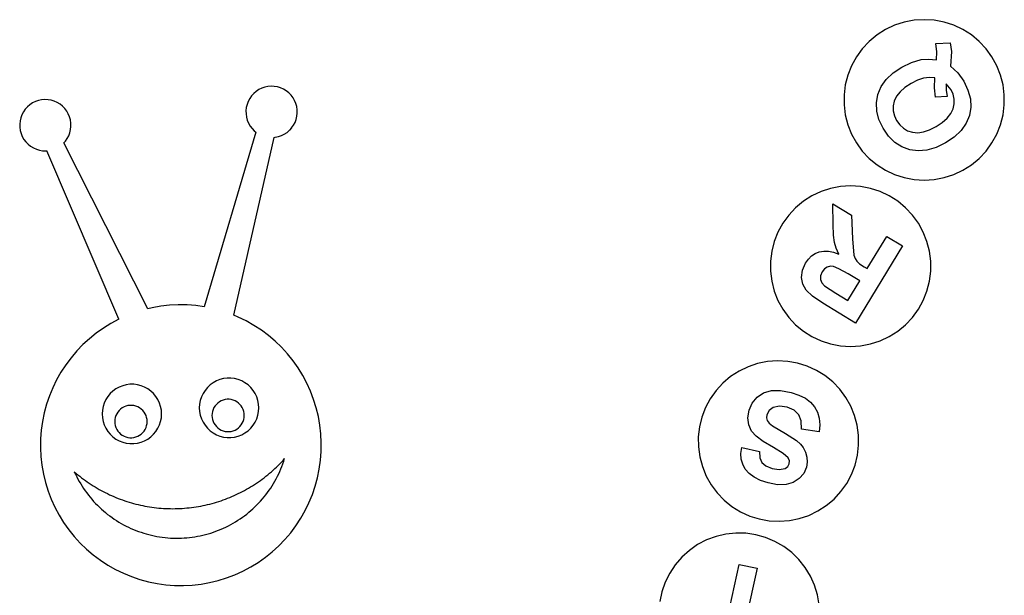
# Model space of a CAD drawing. Extents: x -2262 to 2262, y -1138 to 1138.
# Drawn here: x -2262 to -440, y 56 to 1122 of the extents above; entities that cross this region are included whole.
import ezdxf

# ---------------------------------------------------------------- set-up
doc = ezdxf.new("R2010")
doc.units = 0
doc.layers.get('0').update_dxf_attribs({"linetype": 'CONTINUOUS'})

msp = doc.modelspace()

# ---------------------------------------------------------------- linework, layer by layer
for p, q in [((-625.1, 1117.4), (-642.9, 1111.6)), ((-606.8, 1120.9), (-625.1, 1117.4)), ((-588.2, 1122), (-606.8, 1120.9)), ((-569.6, 1120.9), (-588.2, 1122)), ((-551.2, 1117.4), (-569.6, 1120.9)), ((-533.5, 1111.6), (-551.2, 1117.4)), ((-675.5, 1093.7), (-689.9, 1081.8)), ((-659.8, 1103.7), (-675.5, 1093.7)), ((-642.9, 1111.6), (-659.8, 1103.7)), ((-516.6, 1103.7), (-533.5, 1111.6)), ((-500.8, 1093.7), (-516.6, 1103.7)), ((-486.4, 1081.8), (-500.8, 1093.7)), ((-689.9, 1081.8), (-702.7, 1068.2)), ((-566.7, 1078), (-539.8, 1079.1)), ((-565, 1062.7), (-566.7, 1078)), ((-539.8, 1079.1), (-537.8, 1063)), ((-473.7, 1068.2), (-486.4, 1081.8)), ((-702.7, 1068.2), (-713.7, 1053.1)), ((-565.4, 1047.5), (-565, 1062.7)), ((-537.8, 1063), (-539.4, 1036.2)), ((-462.7, 1053.1), (-473.7, 1068.2)), ((-713.7, 1053.1), (-722.7, 1036.7)), ((-629.8, 1034.2), (-611.4, 1043)), ((-611.4, 1043), (-593.8, 1048)), ((-593.8, 1048), (-580.1, 1049)), ((-580.1, 1049), (-565.4, 1047.5)), ((-453.7, 1036.7), (-462.7, 1053.1)), ((-722.7, 1036.7), (-729.5, 1019.3)), ((-658.5, 1011.3), (-645.8, 1023.3)), ((-645.8, 1023.3), (-629.8, 1034.2)), ((-539.4, 1036.2), (-526.1, 1023.9)), ((-526.1, 1023.9), (-515, 1008.3)), ((-446.8, 1019.3), (-453.7, 1036.7)), ((-729.5, 1019.3), (-734.2, 1001.3)), ((-667.9, 998), (-658.5, 1011.3)), ((-612.4, 1004.1), (-623.7, 996.6)), ((-600.5, 1010), (-612.4, 1004.1)), ((-589.2, 1013.7), (-600.5, 1010)), ((-578.5, 1015.2), (-589.2, 1013.7)), ((-568.3, 1014.5), (-578.5, 1015.2)), ((-569.2, 996), (-568.3, 1014.5)), ((-547.2, 1003.1), (-547.2, 991.2)), ((-538.2, 992.4), (-547.2, 1003.1)), ((-515, 1008.3), (-507.1, 991.8)), ((-442.2, 1001.3), (-446.8, 1019.3)), ((-1829.3, 985.3), (-1833.3, 980.9)), ((-1824.8, 989.2), (-1829.3, 985.3)), ((-1819.8, 992.5), (-1824.8, 989.2)), ((-1814.5, 995.1), (-1819.8, 992.5)), ((-1808.8, 997), (-1814.5, 995.1)), ((-1803, 998.3), (-1808.8, 997)), ((-1797, 998.8), (-1803, 998.3)), ((-1791.1, 998.5), (-1797, 998.8)), ((-1785.2, 997.5), (-1791.1, 998.5)), ((-1779.5, 995.7), (-1785.2, 997.5)), ((-1774.1, 993.3), (-1779.5, 995.7)), ((-1769, 990.2), (-1774.1, 993.3)), ((-1764.3, 986.5), (-1769, 990.2)), ((-1760.1, 982.2), (-1764.3, 986.5)), ((-734.2, 1001.3), (-736.5, 982.7)), ((-674, 983.5), (-667.9, 998)), ((-632.7, 988.6), (-639.3, 980.2)), ((-623.7, 996.6), (-632.7, 988.6)), ((-567.3, 978.4), (-569.2, 996)), ((-547.2, 991.2), (-545.8, 979.8)), ((-534.3, 983.8), (-538.2, 992.4)), ((-507.1, 991.8), (-502.7, 975.7)), ((-439.9, 982.7), (-442.2, 1001.3)), ((-2238.6, 967.8), (-2243.6, 964.5)), ((-2233.2, 970.4), (-2238.6, 967.8)), ((-2227.6, 972.4), (-2233.2, 970.4)), ((-2221.8, 973.6), (-2227.6, 972.4)), ((-2215.8, 974.1), (-2221.8, 973.6)), ((-2209.9, 973.8), (-2215.8, 974.1)), ((-2204, 972.8), (-2209.9, 973.8)), ((-2198.3, 971), (-2204, 972.8)), ((-2192.8, 968.6), (-2198.3, 971)), ((-2187.7, 965.5), (-2192.8, 968.6)), ((-1839.5, 970.7), (-1841.6, 965.1)), ((-1836.7, 976), (-1839.5, 970.7)), ((-1833.3, 980.9), (-1836.7, 976)), ((-1756.5, 977.4), (-1760.1, 982.2)), ((-1753.6, 972.3), (-1756.5, 977.4)), ((-1751.3, 966.8), (-1753.6, 972.3)), ((-1749.7, 961), (-1751.3, 966.8)), ((-736.5, 982.7), (-736.5, 964.1)), ((-676.7, 968.2), (-674, 983.5)), ((-676, 952.8), (-676.7, 968.2)), ((-643.5, 971.4), (-645.4, 962.3)), ((-639.3, 980.2), (-643.5, 971.4)), ((-545.8, 979.8), (-567.3, 978.4)), ((-534.6, 957), (-532.5, 966.1)), ((-532.4, 975), (-534.3, 983.8)), ((-532.5, 966.1), (-532.4, 975)), ((-502.7, 975.7), (-501.8, 960)), ((-439.9, 964.1), (-439.9, 982.7)), ((-2255.5, 951.3), (-2258.3, 946)), ((-2252.1, 956.2), (-2255.5, 951.3)), ((-2248.1, 960.6), (-2252.1, 956.2)), ((-2243.6, 964.5), (-2248.1, 960.6)), ((-2183.1, 961.8), (-2187.7, 965.5)), ((-2178.9, 957.5), (-2183.1, 961.8)), ((-2175.3, 952.7), (-2178.9, 957.5)), ((-2172.4, 947.6), (-2175.3, 952.7)), ((-1843, 959.3), (-1843.6, 953.4)), ((-1843.6, 953.4), (-1843.5, 947.4)), ((-1841.6, 965.1), (-1843, 959.3)), ((-1748.8, 955.1), (-1749.7, 961)), ((-1749.4, 943.2), (-1748.7, 949.1)), ((-1748.7, 949.1), (-1748.8, 955.1)), ((-736.5, 964.1), (-734.2, 945.6)), ((-671.8, 937), (-676, 952.8)), ((-645.4, 962.3), (-645.4, 953.2)), ((-645.4, 953.2), (-643.3, 944.2)), ((-545.6, 939.6), (-538.9, 948)), ((-538.9, 948), (-534.6, 957)), ((-501.8, 960), (-504.5, 944.6)), ((-442.2, 945.6), (-439.9, 964.1)), ((-2261.8, 934.6), (-2262.4, 928.7)), ((-2260.4, 940.4), (-2261.8, 934.6)), ((-2258.3, 946), (-2260.4, 940.4)), ((-2170.1, 942.1), (-2172.4, 947.6)), ((-2168.5, 936.3), (-2170.1, 942.1)), ((-2167.6, 930.4), (-2168.5, 936.3)), ((-2167.5, 924.5), (-2167.6, 930.4)), ((-1843.5, 947.4), (-1842.7, 941.5)), ((-1842.7, 941.5), (-1841.1, 935.8)), ((-1841.1, 935.8), (-1838.8, 930.3)), ((-1838.8, 930.3), (-1835.8, 925.1)), ((-1755.6, 926.5), (-1752.8, 931.8)), ((-1752.8, 931.8), (-1750.8, 937.4)), ((-1750.8, 937.4), (-1749.4, 943.2)), ((-734.2, 945.6), (-729.5, 927.5)), ((-664.2, 921.1), (-671.8, 937)), ((-643.3, 944.2), (-639.1, 935.3)), ((-639.1, 935.3), (-633.4, 927.2)), ((-566.1, 924), (-554.6, 931.5)), ((-554.6, 931.5), (-545.6, 939.6)), ((-510.5, 930.1), (-519.9, 916.8)), ((-504.5, 944.6), (-510.5, 930.1)), ((-446.8, 927.5), (-442.2, 945.6)), ((-2262.4, 928.7), (-2262.3, 922.7)), ((-2262.3, 922.7), (-2261.4, 916.8)), ((-2261.4, 916.8), (-2259.9, 911.1)), ((-2171.6, 907.1), (-2169.5, 912.7)), ((-2169.5, 912.7), (-2168.1, 918.5)), ((-2168.1, 918.5), (-2167.5, 924.5)), ((-1825.3, 913.8), (-1921.2, 590.3)), ((-1835.8, 925.1), (-1832.2, 920.3)), ((-1832.2, 920.3), (-1828.1, 916.1)), ((-1828.1, 916.1), (-1825.3, 913.8)), ((-1772.6, 910.1), (-1767.6, 913.3)), ((-1767.6, 913.3), (-1763.1, 917.2)), ((-1759, 921.6), (-1763.1, 917.2)), ((-1759, 921.6), (-1755.6, 926.5)), ((-729.5, 927.5), (-722.7, 910.1)), ((-654.1, 906.4), (-664.2, 921.1)), ((-633.4, 927.2), (-626.7, 920.9)), ((-626.7, 920.9), (-618.9, 916.3)), ((-618.9, 916.3), (-610, 913.5)), ((-610, 913.5), (-600.2, 912.7)), ((-600.2, 912.7), (-589.6, 914.1)), ((-589.6, 914.1), (-578.2, 917.9)), ((-578.2, 917.9), (-566.1, 924)), ((-519.9, 916.8), (-532.6, 904.7)), ((-453.7, 910.1), (-446.8, 927.5)), ((-2259.9, 911.1), (-2257.6, 905.6)), ((-2257.6, 905.6), (-2254.6, 900.4)), ((-2254.6, 900.4), (-2251, 895.6)), ((-2251, 895.6), (-2246.8, 891.4)), ((-2180.5, 894), (-2177.8, 897)), ((-2025.4, 586.5), (-2180.5, 894)), ((-2177.8, 897), (-2174.4, 901.9)), ((-2174.4, 901.9), (-2171.6, 907.1)), ((-1866.3, 574.7), (-1791.6, 904.1)), ((-1791.6, 904.1), (-1789.4, 904.2)), ((-1789.4, 904.2), (-1783.5, 905.5)), ((-1783.5, 905.5), (-1777.9, 907.4)), ((-1777.9, 907.4), (-1772.6, 910.1)), ((-722.7, 910.1), (-713.7, 893.8)), ((-713.7, 893.8), (-702.7, 878.7)), ((-642.5, 894.8), (-654.1, 906.4)), ((-629.4, 886.3), (-642.5, 894.8)), ((-548.7, 893.9), (-566.2, 885.4)), ((-532.6, 904.7), (-548.7, 893.9)), ((-473.7, 878.7), (-462.7, 893.8)), ((-462.7, 893.8), (-453.7, 910.1)), ((-2246.8, 891.4), (-2242.2, 887.6)), ((-2242.2, 887.6), (-2237.1, 884.5)), ((-2237.1, 884.5), (-2231.6, 882.1)), ((-2231.6, 882.1), (-2225.9, 880.4)), ((-2225.9, 880.4), (-2220.1, 879.4)), ((-2220.1, 879.4), (-2214.1, 879.1)), ((-2214.1, 879.1), (-2212.3, 879.2)), ((-2079, 567.1), (-2212.3, 879.2)), ((-702.7, 878.7), (-689.9, 865.1)), ((-614.8, 881), (-629.4, 886.3)), ((-599.2, 878.9), (-614.8, 881)), ((-583, 880.4), (-599.2, 878.9)), ((-566.2, 885.4), (-583, 880.4)), ((-486.4, 865.1), (-473.7, 878.7)), ((-689.9, 865.1), (-675.5, 853.2)), ((-500.8, 853.2), (-486.4, 865.1)), ((-675.5, 853.2), (-659.8, 843.2)), ((-659.8, 843.2), (-642.9, 835.2)), ((-533.5, 835.2), (-516.6, 843.2)), ((-516.6, 843.2), (-500.8, 853.2)), ((-642.9, 835.2), (-625.1, 829.5)), ((-625.1, 829.5), (-606.8, 826)), ((-606.8, 826), (-588.2, 824.8)), ((-588.2, 824.8), (-569.6, 826)), ((-569.6, 826), (-551.2, 829.5)), ((-551.2, 829.5), (-533.5, 835.2)), ((-779.1, 803.6), (-796, 795.7)), ((-761.4, 809.4), (-779.1, 803.6)), ((-743.1, 812.9), (-761.4, 809.4)), ((-724.4, 814.1), (-743.1, 812.9)), ((-705.8, 812.9), (-724.4, 814.1)), ((-687.5, 809.4), (-705.8, 812.9)), ((-669.7, 803.6), (-687.5, 809.4)), ((-652.8, 795.7), (-669.7, 803.6)), ((-811.8, 785.7), (-826.2, 773.8)), ((-796, 795.7), (-811.8, 785.7)), ((-637.1, 785.7), (-652.8, 795.7)), ((-622.7, 773.8), (-637.1, 785.7)), ((-826.2, 773.8), (-838.9, 760.2)), ((-757.1, 781), (-722.6, 760.1)), ((-756.6, 742.5), (-757.1, 781)), ((-609.9, 760.2), (-622.7, 773.8)), ((-838.9, 760.2), (-849.9, 745.1)), ((-722.6, 760.1), (-720.6, 716.4)), ((-598.9, 745.1), (-609.9, 760.2)), ((-849.9, 745.1), (-858.9, 728.7)), ((-755.9, 722.8), (-756.6, 742.5)), ((-589.9, 728.7), (-598.9, 745.1)), ((-865.8, 711.4), (-870.4, 693.3)), ((-858.9, 728.7), (-865.8, 711.4)), ((-754.2, 709.4), (-755.9, 722.8)), ((-720.6, 716.4), (-718.1, 686.1)), ((-693.6, 661), (-657.5, 720.6)), ((-657.5, 720.6), (-628.6, 703.2)), ((-583.1, 711.4), (-589.9, 728.7)), ((-578.4, 693.3), (-583.1, 711.4)), ((-870.4, 693.3), (-872.8, 674.8)), ((-782.3, 691.9), (-774.1, 693.5)), ((-774.1, 693.5), (-765.3, 693.3)), ((-765.3, 693.3), (-755.9, 691.5)), ((-751.1, 698.9), (-754.2, 709.4)), ((-746, 688), (-751.1, 698.9)), ((-628.6, 703.2), (-715.2, 560.2)), ((-576.1, 674.8), (-578.4, 693.3)), ((-872.8, 674.8), (-872.8, 656.1)), ((-807.8, 671.1), (-802.6, 678.4)), ((-802.6, 678.4), (-796.6, 684.4)), ((-796.6, 684.4), (-789.8, 688.9)), ((-789.8, 688.9), (-782.3, 691.9)), ((-755.9, 691.5), (-746, 688)), ((-718.1, 686.1), (-716.1, 679.9)), ((-716.1, 679.9), (-713, 674.9)), ((-713, 674.9), (-707.8, 670.1)), ((-576.1, 656.1), (-576.1, 674.8)), ((-815.2, 644.8), (-813.5, 658.2)), ((-813.5, 658.2), (-807.8, 671.1)), ((-772.7, 660.4), (-777, 654.9)), ((-767.5, 663.9), (-772.7, 660.4)), ((-761.8, 665.4), (-767.5, 663.9)), ((-755.8, 665), (-761.8, 665.4)), ((-745.9, 660.9), (-755.8, 665)), ((-728.8, 651.1), (-745.9, 660.9)), ((-707.8, 670.1), (-699.5, 664.5)), ((-699.5, 664.5), (-693.6, 661)), ((-872.8, 656.1), (-870.4, 637.6)), ((-813, 632), (-815.2, 644.8)), ((-780, 647.8), (-780.2, 640.9)), ((-780.2, 640.9), (-777.7, 634.5)), ((-777, 654.9), (-780, 647.8)), ((-729.4, 601.9), (-707.4, 638.1)), ((-707.4, 638.1), (-728.8, 651.1)), ((-578.4, 637.6), (-576.1, 656.1)), ((-870.4, 637.6), (-865.8, 619.5)), ((-806.9, 621), (-813, 632)), ((-795.1, 609.9), (-806.9, 621)), ((-777.7, 634.5), (-772.7, 628.8)), ((-772.7, 628.8), (-751.9, 615.5)), ((-583.1, 619.5), (-578.4, 637.6)), ((-865.8, 619.5), (-858.9, 602.2)), ((-858.9, 602.2), (-849.9, 585.8)), ((-775.9, 597), (-795.1, 609.9)), ((-751.9, 615.5), (-729.4, 601.9)), ((-598.9, 585.8), (-589.9, 602.2)), ((-589.9, 602.2), (-583.1, 619.5)), ((-2017.4, 588.4), (-2025.4, 586.5)), ((-2001.3, 591.2), (-2017.4, 588.4)), ((-1985.1, 593.1), (-2001.3, 591.2)), ((-1968.8, 593.9), (-1985.1, 593.1)), ((-1952.5, 593.7), (-1968.8, 593.9)), ((-1936.2, 592.4), (-1952.5, 593.7)), ((-1921.2, 590.3), (-1936.2, 592.4)), ((-849.9, 585.8), (-838.9, 570.7)), ((-715.2, 560.2), (-775.9, 597)), ((-609.9, 570.7), (-598.9, 585.8)), ((-2079, 567.1), (-2093.4, 559.5)), ((-1857.7, 571.1), (-1866.3, 574.7)), ((-1843, 564), (-1857.7, 571.1)), ((-838.9, 570.7), (-826.2, 557.1)), ((-622.7, 557.1), (-609.9, 570.7)), ((-2107.4, 550.9), (-2120.7, 541.5)), ((-2093.4, 559.5), (-2107.4, 550.9)), ((-1828.8, 555.9), (-1843, 564)), ((-1815.1, 547), (-1828.8, 555.9)), ((-1802, 537.2), (-1815.1, 547)), ((-826.2, 557.1), (-811.8, 545.2)), ((-637.1, 545.2), (-622.7, 557.1)), ((-2133.4, 531.2), (-2145.5, 520.2)), ((-2120.7, 541.5), (-2133.4, 531.2)), ((-1789.6, 526.6), (-1802, 537.2)), ((-811.8, 545.2), (-796, 535.2)), ((-796, 535.2), (-779.1, 527.3)), ((-669.7, 527.3), (-652.8, 535.2)), ((-652.8, 535.2), (-637.1, 545.2)), ((-2145.5, 520.2), (-2156.8, 508.5)), ((-1777.8, 515.3), (-1789.6, 526.6)), ((-1766.8, 503.3), (-1777.8, 515.3)), ((-779.1, 527.3), (-761.4, 521.5)), ((-761.4, 521.5), (-743.1, 518)), ((-743.1, 518), (-724.4, 516.8)), ((-724.4, 516.8), (-705.8, 518)), ((-705.8, 518), (-687.5, 521.5)), ((-687.5, 521.5), (-669.7, 527.3)), ((-2167.4, 496), (-2177.2, 482.9)), ((-2156.8, 508.5), (-2167.4, 496)), ((-1756.5, 490.5), (-1766.8, 503.3)), ((-2177.2, 482.9), (-2186.1, 469.3)), ((-1747.1, 477.2), (-1756.5, 490.5)), ((-1738.6, 463.3), (-1747.1, 477.2)), ((-914.1, 479.2), (-930.9, 471.1)), ((-896.4, 485.2), (-914.1, 479.2)), ((-878.1, 488.9), (-896.4, 485.2)), ((-859.5, 490.2), (-878.1, 488.9)), ((-840.8, 489.2), (-859.5, 490.2)), ((-822.5, 485.9), (-840.8, 489.2)), ((-804.7, 480.4), (-822.5, 485.9)), ((-787.7, 472.6), (-804.7, 480.4)), ((-2186.1, 469.3), (-2194.2, 455)), ((-1885.2, 457.2), (-1891.9, 455.5)), ((-1878.3, 458), (-1885.2, 457.2)), ((-1871.4, 458), (-1878.3, 458)), ((-1864.6, 457.2), (-1871.4, 458)), ((-1857.9, 455.5), (-1864.6, 457.2)), ((-1730.9, 448.9), (-1738.6, 463.3)), ((-946.5, 460.9), (-960.8, 448.9)), ((-930.9, 471.1), (-946.5, 460.9)), ((-771.8, 462.8), (-787.7, 472.6)), ((-757.3, 451), (-771.8, 462.8)), ((-2201.3, 440.4), (-2207.5, 425.3)), ((-2194.2, 455), (-2201.3, 440.4)), ((-2084.3, 438.3), (-2089.9, 434.2)), ((-2078.2, 441.6), (-2084.3, 438.3)), ((-2071.8, 444.1), (-2078.2, 441.6)), ((-2065.1, 445.8), (-2071.8, 444.1)), ((-2058.3, 446.7), (-2065.1, 445.8)), ((-2051.3, 446.7), (-2058.3, 446.7)), ((-2044.5, 445.8), (-2051.3, 446.7)), ((-2037.8, 444.1), (-2044.5, 445.8)), ((-2031.4, 441.6), (-2037.8, 444.1)), ((-2025.3, 438.3), (-2031.4, 441.6)), ((-2019.7, 434.2), (-2025.3, 438.3)), ((-1914.9, 440.8), (-1919.4, 435.5)), ((-1909.9, 445.5), (-1914.9, 440.8)), ((-1904.3, 449.6), (-1909.9, 445.5)), ((-1898.3, 452.9), (-1904.3, 449.6)), ((-1891.9, 455.5), (-1898.3, 452.9)), ((-1851.4, 452.9), (-1857.9, 455.5)), ((-1845.4, 449.6), (-1851.4, 452.9)), ((-1839.8, 445.5), (-1845.4, 449.6)), ((-1834.8, 440.8), (-1839.8, 445.5)), ((-1830.4, 435.5), (-1834.8, 440.8)), ((-1724.1, 434), (-1730.9, 448.9)), ((-960.8, 448.9), (-973.4, 435.1)), ((-744.4, 437.5), (-757.3, 451)), ((-733.3, 422.5), (-744.4, 437.5)), ((-2207.5, 425.3), (-2212.8, 409.8)), ((-2099.3, 424.2), (-2103, 418.3)), ((-2094.9, 429.5), (-2099.3, 424.2)), ((-2089.9, 434.2), (-2094.9, 429.5)), ((-2014.7, 429.5), (-2019.7, 434.2)), ((-2010.3, 424.2), (-2014.7, 429.5)), ((-2006.6, 418.3), (-2010.3, 424.2)), ((-1926, 423.4), (-1928.1, 416.8)), ((-1923.1, 429.6), (-1926, 423.4)), ((-1919.4, 435.5), (-1923.1, 429.6)), ((-1826.7, 429.6), (-1830.4, 435.5)), ((-1823.7, 423.4), (-1826.7, 429.6)), ((-1821.6, 416.8), (-1823.7, 423.4)), ((-1718.3, 418.7), (-1724.1, 434)), ((-984.2, 419.9), (-993.1, 403.5)), ((-973.4, 435.1), (-984.2, 419.9)), ((-906.7, 412), (-897.6, 423)), ((-897.6, 423), (-885.4, 431)), ((-885.4, 431), (-870.9, 435.1)), ((-870.9, 435.1), (-853.9, 435.3)), ((-853.9, 435.3), (-834.2, 431.6)), ((-834.2, 431.6), (-820, 426.9)), ((-820, 426.9), (-808.1, 420.8)), ((-808.1, 420.8), (-798.4, 413.5)), ((-724.1, 406.3), (-733.3, 422.5)), ((-2212.8, 409.8), (-2217.1, 394)), ((-2108.1, 405.5), (-2109.4, 398.7)), ((-2105.9, 412.1), (-2108.1, 405.5)), ((-2103, 418.3), (-2105.9, 412.1)), ((-2072.6, 403), (-2075.6, 400.8)), ((-2069.3, 404.8), (-2072.6, 403)), ((-2065.8, 406.2), (-2069.3, 404.8)), ((-2062.1, 407.2), (-2065.8, 406.2)), ((-2058.4, 407.6), (-2062.1, 407.2)), ((-2054.6, 407.6), (-2058.4, 407.6)), ((-2050.9, 407.2), (-2054.6, 407.6)), ((-2047.2, 406.2), (-2050.9, 407.2)), ((-2043.7, 404.8), (-2047.2, 406.2)), ((-2040.4, 403), (-2043.7, 404.8)), ((-2037.4, 400.8), (-2040.4, 403)), ((-2003.7, 412.1), (-2006.6, 418.3)), ((-2001.5, 405.5), (-2003.7, 412.1)), ((-2000.2, 398.7), (-2001.5, 405.5)), ((-1929.4, 410), (-1929.9, 403.1)), ((-1929.9, 403.1), (-1929.4, 396.3)), ((-1928.1, 416.8), (-1929.4, 410)), ((-1902.8, 403.5), (-1904.4, 400.1)), ((-1900.8, 406.6), (-1902.8, 403.5)), ((-1898.4, 409.5), (-1900.8, 406.6)), ((-1895.7, 412.1), (-1898.4, 409.5)), ((-1892.6, 414.3), (-1895.7, 412.1)), ((-1889.3, 416.2), (-1892.6, 414.3)), ((-1885.8, 417.5), (-1889.3, 416.2)), ((-1882.2, 418.5), (-1885.8, 417.5)), ((-1878.4, 419), (-1882.2, 418.5)), ((-1874.7, 419), (-1878.4, 419)), ((-1870.9, 418.5), (-1874.7, 419)), ((-1867.3, 417.5), (-1870.9, 418.5)), ((-1863.8, 416.2), (-1867.3, 417.5)), ((-1860.5, 414.3), (-1863.8, 416.2)), ((-1857.4, 412.1), (-1860.5, 414.3)), ((-1854.7, 409.5), (-1857.4, 412.1)), ((-1852.3, 406.6), (-1854.7, 409.5)), ((-1850.3, 403.5), (-1852.3, 406.6)), ((-1848.7, 400.1), (-1850.3, 403.5)), ((-1820.3, 410), (-1821.6, 416.8)), ((-1819.9, 403.1), (-1820.3, 410)), ((-1820.3, 396.3), (-1819.9, 403.1)), ((-1713.5, 403.1), (-1718.3, 418.7)), ((-1709.6, 387.3), (-1713.5, 403.1)), ((-993.1, 403.5), (-999.7, 386)), ((-912.2, 399.1), (-906.7, 412)), ((-867.4, 403.9), (-875.4, 398.3)), ((-856.2, 406.2), (-867.4, 403.9)), ((-841.9, 404.2), (-856.2, 406.2)), ((-829.1, 398.7), (-841.9, 404.2)), ((-798.4, 413.5), (-791, 404.9)), ((-791, 404.9), (-785.7, 395)), ((-717.1, 389), (-724.1, 406.3)), ((-2217.1, 394), (-2220.3, 378)), ((-2109.4, 398.7), (-2109.8, 391.8)), ((-2109.8, 391.8), (-2109.4, 384.9)), ((-2109.4, 384.9), (-2108.1, 378.1)), ((-2085.6, 385.1), (-2086.3, 381.4)), ((-2084.4, 388.7), (-2085.6, 385.1)), ((-2082.8, 392.1), (-2084.4, 388.7)), ((-2080.8, 395.3), (-2082.8, 392.1)), ((-2078.4, 398.2), (-2080.8, 395.3)), ((-2075.6, 400.8), (-2078.4, 398.2)), ((-2034.6, 398.2), (-2037.4, 400.8)), ((-2032.2, 395.3), (-2034.6, 398.2)), ((-2030.2, 392.1), (-2032.2, 395.3)), ((-2028.6, 388.7), (-2030.2, 392.1)), ((-2027.4, 385.1), (-2028.6, 388.7)), ((-2026.7, 381.4), (-2027.4, 385.1)), ((-2001.5, 378.1), (-2000.2, 384.9)), ((-1999.8, 391.8), (-2000.2, 398.7)), ((-2000.2, 384.9), (-1999.8, 391.8)), ((-1929.4, 396.3), (-1928.1, 389.5)), ((-1928.1, 389.5), (-1926, 382.9)), ((-1926, 382.9), (-1923.1, 376.6)), ((-1906.3, 392.8), (-1906.6, 389)), ((-1906.6, 389), (-1906.3, 385.2)), ((-1905.6, 396.5), (-1906.3, 392.8)), ((-1906.3, 385.2), (-1905.6, 381.5)), ((-1904.4, 400.1), (-1905.6, 396.5)), ((-1847.5, 396.5), (-1848.7, 400.1)), ((-1846.8, 392.8), (-1847.5, 396.5)), ((-1847.5, 381.5), (-1846.8, 385.2)), ((-1846.6, 389), (-1846.8, 392.8)), ((-1846.8, 385.2), (-1846.6, 389)), ((-1826.7, 376.6), (-1823.7, 382.9)), ((-1823.7, 382.9), (-1821.6, 389.5)), ((-1821.6, 389.5), (-1820.3, 396.3)), ((-1706.8, 371.2), (-1709.6, 387.3)), ((-999.7, 386), (-1004.2, 367.9)), ((-914.4, 384.5), (-912.2, 399.1)), ((-912.7, 371.6), (-914.4, 384.5)), ((-879.6, 390.4), (-880.2, 384.9)), ((-880.2, 384.9), (-878.9, 379.8)), ((-875.4, 398.3), (-879.6, 390.4)), ((-820.3, 390.4), (-829.1, 398.7)), ((-815.6, 378.8), (-820.3, 390.4)), ((-785.7, 395), (-782.5, 384)), ((-782.5, 384), (-781.4, 371.8)), ((-712.2, 371), (-717.1, 389)), ((-2220.3, 378), (-2222.6, 361.8)), ((-2108.1, 378.1), (-2105.9, 371.6)), ((-2105.9, 371.6), (-2103, 365.3)), ((-2103, 365.3), (-2099.3, 359.5)), ((-2086.3, 381.4), (-2086.5, 377.7)), ((-2086.5, 377.7), (-2086.3, 373.9)), ((-2086.3, 373.9), (-2085.6, 370.2)), ((-2085.6, 370.2), (-2084.4, 366.6)), ((-2084.4, 366.6), (-2082.8, 363.2)), ((-2030.2, 363.2), (-2028.6, 366.6)), ((-2028.6, 366.6), (-2027.4, 370.2)), ((-2027.4, 370.2), (-2026.7, 373.9)), ((-2026.5, 377.7), (-2026.7, 381.4)), ((-2026.7, 373.9), (-2026.5, 377.7)), ((-2010.3, 359.5), (-2006.6, 365.3)), ((-2006.6, 365.3), (-2003.7, 371.6)), ((-2003.7, 371.6), (-2001.5, 378.1)), ((-1923.1, 376.6), (-1919.4, 370.8)), ((-1919.4, 370.8), (-1914.9, 365.5)), ((-1914.9, 365.5), (-1909.9, 360.8)), ((-1905.6, 381.5), (-1904.4, 378)), ((-1904.4, 378), (-1902.8, 374.6)), ((-1902.8, 374.6), (-1900.8, 371.4)), ((-1900.8, 371.4), (-1898.4, 368.5)), ((-1898.4, 368.5), (-1895.7, 365.9)), ((-1895.7, 365.9), (-1892.6, 363.7)), ((-1860.5, 363.7), (-1857.4, 365.9)), ((-1857.4, 365.9), (-1854.7, 368.5)), ((-1854.7, 368.5), (-1852.3, 371.4)), ((-1852.3, 371.4), (-1850.3, 374.6)), ((-1850.3, 374.6), (-1848.7, 378)), ((-1848.7, 378), (-1847.5, 381.5)), ((-1839.8, 360.8), (-1834.8, 365.5)), ((-1834.8, 365.5), (-1830.4, 370.8)), ((-1830.4, 370.8), (-1826.7, 376.6)), ((-1704.9, 354.9), (-1706.8, 371.2)), ((-1004.2, 367.9), (-1006.3, 349.4)), ((-907.5, 360.2), (-912.7, 371.6)), ((-878.9, 379.8), (-875.3, 374.8)), ((-875.3, 374.8), (-869, 369.6)), ((-869, 369.6), (-844.8, 355.6)), ((-815, 363.8), (-815.6, 378.8)), ((-781.4, 371.8), (-782.4, 358.4)), ((-709.7, 352.5), (-712.2, 371)), ((-2222.6, 361.8), (-2223.8, 345.6)), ((-2099.3, 359.5), (-2094.9, 354.2)), ((-2094.9, 354.2), (-2089.9, 349.4)), ((-2089.9, 349.4), (-2084.3, 345.4)), ((-2082.8, 363.2), (-2080.8, 360.1)), ((-2080.8, 360.1), (-2078.4, 357.2)), ((-2078.4, 357.2), (-2075.6, 354.6)), ((-2075.6, 354.6), (-2072.6, 352.4)), ((-2072.6, 352.4), (-2069.3, 350.5)), ((-2069.3, 350.5), (-2065.8, 349.2)), ((-2065.8, 349.2), (-2062.1, 348.2)), ((-2062.1, 348.2), (-2058.4, 347.7)), ((-2058.4, 347.7), (-2054.6, 347.7)), ((-2054.6, 347.7), (-2050.9, 348.2)), ((-2050.9, 348.2), (-2047.2, 349.2)), ((-2047.2, 349.2), (-2043.7, 350.5)), ((-2043.7, 350.5), (-2040.4, 352.4)), ((-2040.4, 352.4), (-2037.4, 354.6)), ((-2037.4, 354.6), (-2034.6, 357.2)), ((-2034.6, 357.2), (-2032.2, 360.1)), ((-2032.2, 360.1), (-2030.2, 363.2)), ((-2025.3, 345.4), (-2019.7, 349.4)), ((-2019.7, 349.4), (-2014.7, 354.2)), ((-2014.7, 354.2), (-2010.3, 359.5)), ((-1909.9, 360.8), (-1904.3, 356.7)), ((-1904.3, 356.7), (-1898.3, 353.4)), ((-1898.3, 353.4), (-1891.9, 350.8)), ((-1892.6, 363.7), (-1889.3, 361.9)), ((-1891.9, 350.8), (-1885.2, 349.1)), ((-1889.3, 361.9), (-1885.8, 360.5)), ((-1885.8, 360.5), (-1882.2, 359.5)), ((-1885.2, 349.1), (-1878.3, 348.3)), ((-1882.2, 359.5), (-1878.4, 359.1)), ((-1878.4, 359.1), (-1874.7, 359.1)), ((-1878.3, 348.3), (-1871.4, 348.3)), ((-1874.7, 359.1), (-1870.9, 359.5)), ((-1871.4, 348.3), (-1864.6, 349.1)), ((-1870.9, 359.5), (-1867.3, 360.5)), ((-1867.3, 360.5), (-1863.8, 361.9)), ((-1864.6, 349.1), (-1857.9, 350.8)), ((-1863.8, 361.9), (-1860.5, 363.7)), ((-1857.9, 350.8), (-1851.4, 353.4)), ((-1851.4, 353.4), (-1845.4, 356.7)), ((-1845.4, 356.7), (-1839.8, 360.8)), ((-1704.1, 338.6), (-1704.9, 354.9)), ((-1006.3, 349.4), (-1006.1, 330.7)), ((-899.2, 350.4), (-907.5, 360.2)), ((-886.3, 340.6), (-899.2, 350.4)), ((-844.8, 355.6), (-824.4, 342.4)), ((-782.4, 358.4), (-815, 363.8)), ((-709.5, 333.8), (-709.7, 352.5)), ((-2223.8, 345.6), (-2224.1, 329.2)), ((-2224.1, 329.2), (-2223.2, 312.9)), ((-2084.3, 345.4), (-2078.2, 342.1)), ((-2078.2, 342.1), (-2071.8, 339.5)), ((-2071.8, 339.5), (-2065.1, 337.8)), ((-2065.1, 337.8), (-2058.3, 336.9)), ((-2058.3, 336.9), (-2051.3, 336.9)), ((-2051.3, 336.9), (-2044.5, 337.8)), ((-2044.5, 337.8), (-2037.8, 339.5)), ((-2037.8, 339.5), (-2031.4, 342.1)), ((-2031.4, 342.1), (-2025.3, 345.4)), ((-1704.4, 322.3), (-1704.1, 338.6)), ((-1006.1, 330.7), (-1003.6, 312.2)), ((-927.4, 318.6), (-925.9, 329.5)), ((-925.9, 329.5), (-892.9, 322.2)), ((-867.2, 329.4), (-886.3, 340.6)), ((-849.3, 318.7), (-867.2, 329.4)), ((-824.4, 342.4), (-817.3, 336)), ((-817.3, 336), (-812.3, 329.8)), ((-812.3, 329.8), (-807.7, 321)), ((-711.6, 315.3), (-709.5, 333.8)), ((-2223.2, 312.9), (-2221.4, 296.7)), ((-1705.6, 306), (-1704.4, 322.3)), ((-1003.6, 312.2), (-998.8, 294.2)), ((-926.8, 308.3), (-927.4, 318.6)), ((-892.9, 322.2), (-892.5, 310.7)), ((-892.5, 310.7), (-888.7, 301.9)), ((-840.1, 310.6), (-849.3, 318.7)), ((-837.7, 305.1), (-840.1, 310.6)), ((-807.7, 321), (-805.1, 312)), ((-805.1, 312), (-804.6, 302.8)), ((-716.1, 297.2), (-711.6, 315.3)), ((-2221.4, 296.7), (-2218.6, 280.6)), ((-1790.2, 290.6), (-1787, 293.5)), ((-1787, 293.5), (-1783.9, 296.5)), ((-1783.9, 296.5), (-1780.9, 299.6)), ((-1780.9, 299.6), (-1777.9, 302.7)), ((-1778.9, 290.1), (-1777, 294.8)), ((-1777.9, 302.7), (-1774.9, 305.9)), ((-1777, 294.8), (-1775.2, 299.5)), ((-1775.2, 299.5), (-1773.6, 304.3)), ((-1774.9, 305.9), (-1772, 309.1)), ((-1773.6, 304.3), (-1772, 309.1)), ((-1707.9, 289.8), (-1705.6, 306)), ((-998.8, 294.2), (-991.7, 276.9)), ((-924.1, 298.7), (-926.8, 308.3)), ((-919.3, 289.6), (-924.1, 298.7)), ((-888.7, 301.9), (-881.2, 295.5)), ((-881.2, 295.5), (-869.6, 290.9)), ((-845.7, 290.8), (-840.7, 294.2)), ((-840.7, 294.2), (-837.9, 299.5)), ((-837.9, 299.5), (-837.7, 305.1)), ((-806.1, 293.3), (-811.1, 281.8)), ((-804.6, 302.8), (-806.1, 293.3)), ((-722.8, 279.7), (-716.1, 297.2)), ((-2218.6, 280.6), (-2214.7, 264.7)), ((-2161.3, 284.6), (-2158, 281.8)), ((-2161.3, 284.6), (-2159.1, 280)), ((-2159.1, 280), (-2156.9, 275.5)), ((-2158, 281.8), (-2154.6, 279)), ((-2156.9, 275.5), (-2154.6, 271)), ((-2154.6, 279), (-2151.3, 276.3)), ((-2151.3, 276.3), (-2147.9, 273.6)), ((-2147.9, 273.6), (-2144.4, 271)), ((-1813.5, 271.2), (-1810, 273.8)), ((-1810, 273.8), (-1806.6, 276.5)), ((-1806.6, 276.5), (-1803.2, 279.2)), ((-1803.2, 279.2), (-1799.9, 282)), ((-1799.9, 282), (-1796.6, 284.8)), ((-1796.6, 284.8), (-1793.4, 287.6)), ((-1793.4, 287.6), (-1790.2, 290.6)), ((-1787.5, 271.8), (-1785.2, 276.3)), ((-1785.2, 276.3), (-1783, 280.9)), ((-1783, 280.9), (-1780.8, 285.4)), ((-1780.8, 285.4), (-1778.9, 290.1)), ((-1715.4, 258.1), (-1711.1, 273.8)), ((-1711.1, 273.8), (-1707.9, 289.8)), ((-991.7, 276.9), (-982.6, 260.6)), ((-912.2, 281.5), (-919.3, 289.6)), ((-902.9, 274.5), (-912.2, 281.5)), ((-891.1, 268.7), (-902.9, 274.5)), ((-869.6, 290.9), (-856.5, 289)), ((-856.5, 289), (-845.7, 290.8)), ((-811.1, 281.8), (-819.3, 272.1)), ((-731.6, 263.3), (-722.8, 279.7)), ((-2214.7, 264.7), (-2209.9, 249.1)), ((-2154.6, 271), (-2152.1, 266.6)), ((-2152.1, 266.6), (-2149.5, 262.2)), ((-2149.5, 262.2), (-2146.9, 258)), ((-2146.9, 258), (-2144.1, 253.7)), ((-2144.4, 271), (-2140.9, 268.5)), ((-2140.9, 268.5), (-2137.4, 266)), ((-2137.4, 266), (-2133.8, 263.6)), ((-2133.8, 263.6), (-2130.2, 261.2)), ((-2130.2, 261.2), (-2126.6, 258.8)), ((-2126.6, 258.8), (-2122.9, 256.6)), ((-2122.9, 256.6), (-2119.2, 254.4)), ((-1838.7, 254.5), (-1835, 256.7)), ((-1835, 256.7), (-1831.3, 259)), ((-1831.3, 259), (-1827.6, 261.3)), ((-1827.6, 261.3), (-1824, 263.7)), ((-1824, 263.7), (-1820.5, 266.2)), ((-1820.5, 266.2), (-1816.9, 268.7)), ((-1816.9, 268.7), (-1813.5, 271.2)), ((-1797.8, 254.5), (-1795.1, 258.8)), ((-1795.1, 258.8), (-1792.5, 263.1)), ((-1792.5, 263.1), (-1789.9, 267.4)), ((-1789.9, 267.4), (-1787.5, 271.8)), ((-1720.7, 242.6), (-1715.4, 258.1)), ((-982.6, 260.6), (-971.4, 245.7)), ((-877.1, 264), (-891.1, 268.7)), ((-859.5, 260.8), (-877.1, 264)), ((-843.8, 261.2), (-859.5, 260.8)), ((-830.4, 264.9), (-843.8, 261.2)), ((-819.3, 272.1), (-830.4, 264.9)), ((-742.4, 248.1), (-731.6, 263.3)), ((-2209.9, 249.1), (-2204.1, 233.9)), ((-2144.1, 253.7), (-2141.2, 249.6)), ((-2141.2, 249.6), (-2138.3, 245.5)), ((-2138.3, 245.5), (-2135.2, 241.5)), ((-2135.2, 241.5), (-2132.1, 237.6)), ((-2132.1, 237.6), (-2128.8, 233.7)), ((-2119.2, 254.4), (-2115.4, 252.2)), ((-2115.4, 252.2), (-2111.6, 250.1)), ((-2111.6, 250.1), (-2107.8, 248.1)), ((-2107.8, 248.1), (-2104, 246.1)), ((-2104, 246.1), (-2100.1, 244.2)), ((-2100.1, 244.2), (-2096.2, 242.3)), ((-2096.2, 242.3), (-2092.2, 240.6)), ((-2092.2, 240.6), (-2088.3, 238.8)), ((-2088.3, 238.8), (-2084.3, 237.1)), ((-2084.3, 237.1), (-2080.3, 235.5)), ((-1877.5, 235.7), (-1873.5, 237.3)), ((-1873.5, 237.3), (-1869.5, 238.9)), ((-1869.5, 238.9), (-1865.6, 240.7)), ((-1865.6, 240.7), (-1861.6, 242.5)), ((-1861.6, 242.5), (-1857.7, 244.3)), ((-1857.7, 244.3), (-1853.9, 246.2)), ((-1853.9, 246.2), (-1850, 248.2)), ((-1850, 248.2), (-1846.2, 250.3)), ((-1846.2, 250.3), (-1842.4, 252.4)), ((-1842.4, 252.4), (-1838.7, 254.5)), ((-1813.1, 234.4), (-1809.8, 238.3)), ((-1809.8, 238.3), (-1806.7, 242.2)), ((-1806.7, 242.2), (-1803.6, 246.3)), ((-1803.6, 246.3), (-1800.7, 250.4)), ((-1800.7, 250.4), (-1797.8, 254.5)), ((-1726.9, 227.5), (-1720.7, 242.6)), ((-971.4, 245.7), (-958.5, 232.2)), ((-755, 234.3), (-742.4, 248.1)), ((-2204.1, 233.9), (-2197.3, 219)), ((-2197.3, 219), (-2189.6, 204.6)), ((-2128.8, 233.7), (-2125.5, 229.9)), ((-2125.5, 229.9), (-2122, 226.2)), ((-2122, 226.2), (-2118.5, 222.6)), ((-2118.5, 222.6), (-2114.9, 219.1)), ((-2114.9, 219.1), (-2111.2, 215.7)), ((-2080.3, 235.5), (-2076.2, 234)), ((-2076.2, 234), (-2072.2, 232.5)), ((-2072.2, 232.5), (-2068.1, 231.1)), ((-2068.1, 231.1), (-2064, 229.7)), ((-2064, 229.7), (-2059.9, 228.4)), ((-2059.9, 228.4), (-2055.7, 227.2)), ((-2055.7, 227.2), (-2051.6, 226.1)), ((-2051.6, 226.1), (-2047.4, 225)), ((-2047.4, 225), (-2043.2, 223.9)), ((-2043.2, 223.9), (-2039, 223)), ((-2039, 223), (-2034.7, 222.1)), ((-2034.7, 222.1), (-2030.5, 221.2)), ((-2030.5, 221.2), (-2026.2, 220.5)), ((-2026.2, 220.5), (-2022, 219.8)), ((-2022, 219.8), (-2017.7, 219.1)), ((-2017.7, 219.1), (-2013.4, 218.6)), ((-1944.4, 218.6), (-1940.1, 219.2)), ((-1940.1, 219.2), (-1935.8, 219.8)), ((-1935.8, 219.8), (-1931.6, 220.5)), ((-1931.6, 220.5), (-1927.3, 221.3)), ((-1927.3, 221.3), (-1923.1, 222.1)), ((-1923.1, 222.1), (-1918.8, 223)), ((-1918.8, 223), (-1914.6, 224)), ((-1914.6, 224), (-1910.4, 225)), ((-1910.4, 225), (-1906.3, 226.1)), ((-1906.3, 226.1), (-1902.1, 227.3)), ((-1902.1, 227.3), (-1897.9, 228.5)), ((-1897.9, 228.5), (-1893.8, 229.8)), ((-1893.8, 229.8), (-1889.7, 231.2)), ((-1889.7, 231.2), (-1885.6, 232.6)), ((-1885.6, 232.6), (-1881.6, 234.1)), ((-1881.6, 234.1), (-1877.5, 235.7)), ((-1830.6, 216.3), (-1826.9, 219.8)), ((-1826.9, 219.8), (-1823.3, 223.3)), ((-1823.3, 223.3), (-1819.8, 226.9)), ((-1819.8, 226.9), (-1816.4, 230.6)), ((-1816.4, 230.6), (-1813.1, 234.4)), ((-1734, 212.8), (-1726.9, 227.5)), ((-958.5, 232.2), (-944, 220.4)), ((-944, 220.4), (-928.2, 210.6)), ((-785, 212.1), (-769.3, 222.3)), ((-769.3, 222.3), (-755, 234.3)), ((-2189.6, 204.6), (-2181.1, 190.7)), ((-2111.2, 215.7), (-2107.4, 212.3)), ((-2107.4, 212.3), (-2103.5, 209.1)), ((-2103.5, 209.1), (-2099.6, 205.9)), ((-2099.6, 205.9), (-2095.6, 202.9)), ((-2095.6, 202.9), (-2091.5, 199.9)), ((-2013.4, 218.6), (-2009.1, 218.1)), ((-2009.1, 218.1), (-2004.8, 217.6)), ((-2004.8, 217.6), (-2000.5, 217.3)), ((-2000.5, 217.3), (-1996.2, 217)), ((-1996.2, 217), (-1991.9, 216.7)), ((-1991.9, 216.7), (-1987.5, 216.6)), ((-1987.5, 216.6), (-1983.2, 216.5)), ((-1983.2, 216.5), (-1978.9, 216.4)), ((-1978.9, 216.4), (-1974.6, 216.5)), ((-1974.6, 216.5), (-1970.3, 216.6)), ((-1970.3, 216.6), (-1965.9, 216.7)), ((-1965.9, 216.7), (-1961.6, 217)), ((-1961.6, 217), (-1957.3, 217.3)), ((-1957.3, 217.3), (-1953, 217.7)), ((-1953, 217.7), (-1948.7, 218.1)), ((-1948.7, 218.1), (-1944.4, 218.6)), ((-1850.2, 200.4), (-1846.1, 203.4)), ((-1846.1, 203.4), (-1842.1, 206.5)), ((-1842.1, 206.5), (-1838.2, 209.7)), ((-1838.2, 209.7), (-1834.4, 212.9)), ((-1834.4, 212.9), (-1830.6, 216.3)), ((-1742.1, 198.6), (-1734, 212.8)), ((-928.2, 210.6), (-911.2, 202.8)), ((-911.2, 202.8), (-893.4, 197.3)), ((-819.4, 198), (-801.8, 204)), ((-801.8, 204), (-785, 212.1)), ((-2181.1, 190.7), (-2171.6, 177.3)), ((-2091.5, 199.9), (-2087.4, 197)), ((-2087.4, 197), (-2083.1, 194.3)), ((-2083.1, 194.3), (-2078.8, 191.6)), ((-2078.8, 191.6), (-2074.5, 189.1)), ((-2074.5, 189.1), (-2070.1, 186.6)), ((-2070.1, 186.6), (-2065.6, 184.3)), ((-2065.6, 184.3), (-2061.1, 182)), ((-1885.1, 180.3), (-1880.6, 182.4)), ((-1880.6, 182.4), (-1876, 184.7)), ((-1876, 184.7), (-1871.6, 187.1)), ((-1871.6, 187.1), (-1867.2, 189.5)), ((-1867.2, 189.5), (-1862.8, 192.1)), ((-1862.8, 192.1), (-1858.6, 194.8)), ((-1858.6, 194.8), (-1854.3, 197.6)), ((-1854.3, 197.6), (-1850.2, 200.4)), ((-1760.8, 171.8), (-1751, 184.9)), ((-1751, 184.9), (-1742.1, 198.6)), ((-893.4, 197.3), (-875, 194)), ((-875, 194), (-856.4, 193)), ((-856.4, 193), (-837.7, 194.3)), ((-837.7, 194.3), (-819.4, 198)), ((-2171.6, 177.3), (-2161.4, 164.6)), ((-2161.4, 164.6), (-2150.4, 152.6)), ((-2061.1, 182), (-2056.5, 179.9)), ((-2056.5, 179.9), (-2051.9, 177.9)), ((-2051.9, 177.9), (-2047.2, 176)), ((-2047.2, 176), (-2042.5, 174.2)), ((-2042.5, 174.2), (-2037.7, 172.6)), ((-2037.7, 172.6), (-2032.9, 171)), ((-2032.9, 171), (-2028.1, 169.6)), ((-2028.1, 169.6), (-2023.2, 168.3)), ((-2023.2, 168.3), (-2018.3, 167.1)), ((-2018.3, 167.1), (-2013.4, 166)), ((-2013.4, 166), (-2008.4, 165)), ((-2008.4, 165), (-2003.4, 164.2)), ((-2003.4, 164.2), (-1998.4, 163.5)), ((-1943.1, 163.6), (-1938.1, 164.3)), ((-1938.1, 164.3), (-1933.1, 165.2)), ((-1933.1, 165.2), (-1928.2, 166.2)), ((-1928.2, 166.2), (-1923.3, 167.3)), ((-1923.3, 167.3), (-1918.4, 168.5)), ((-1918.4, 168.5), (-1913.5, 169.8)), ((-1913.5, 169.8), (-1908.7, 171.3)), ((-1908.7, 171.3), (-1903.9, 172.9)), ((-1903.9, 172.9), (-1899.1, 174.6)), ((-1899.1, 174.6), (-1894.4, 176.4)), ((-1894.4, 176.4), (-1889.7, 178.3)), ((-1889.7, 178.3), (-1885.1, 180.3)), ((-1771.4, 159.4), (-1760.8, 171.8)), ((-973.4, 164.9), (-990.9, 158.4)), ((-955.3, 169.2), (-973.4, 164.9)), ((-936.7, 171.1), (-955.3, 169.2)), ((-918, 170.8), (-936.7, 171.1)), ((-899.6, 168), (-918, 170.8)), ((-881.6, 163), (-899.6, 168)), ((-2150.4, 152.6), (-2138.6, 141.2)), ((-1998.4, 163.5), (-1993.4, 162.9)), ((-1993.4, 162.9), (-1988.4, 162.4)), ((-1988.4, 162.4), (-1983.4, 162)), ((-1983.4, 162), (-1978.3, 161.8)), ((-1978.3, 161.8), (-1973.3, 161.7)), ((-1973.3, 161.7), (-1968.2, 161.7)), ((-1968.2, 161.7), (-1963.2, 161.8)), ((-1963.2, 161.8), (-1958.2, 162.1)), ((-1958.2, 162.1), (-1953.1, 162.5)), ((-1953.1, 162.5), (-1948.1, 163)), ((-1948.1, 163), (-1943.1, 163.6)), ((-1794.8, 136.6), (-1782.7, 147.6)), ((-1782.7, 147.6), (-1771.4, 159.4)), ((-1007.5, 149.8), (-1022.8, 139.1)), ((-990.9, 158.4), (-1007.5, 149.8)), ((-864.4, 155.8), (-881.6, 163)), ((-848.2, 146.4), (-864.4, 155.8)), ((-833.4, 135.2), (-848.2, 146.4)), ((-2138.6, 141.2), (-2126.2, 130.6)), ((-2126.2, 130.6), (-2113.1, 120.9)), ((-1807.5, 126.4), (-1794.8, 136.6)), ((-1022.8, 139.1), (-1036.7, 126.6)), ((-820, 122.1), (-833.4, 135.2)), ((-2113.1, 120.9), (-2099.4, 111.9)), ((-2099.4, 111.9), (-2085.2, 103.9)), ((-1834.7, 108.4), (-1820.8, 117)), ((-1820.8, 117), (-1807.5, 126.4)), ((-1048.9, 112.5), (-1059.2, 97)), ((-1036.7, 126.6), (-1048.9, 112.5)), ((-960.4, -22.4), (-930.6, 113.2)), ((-930.6, 113.2), (-897.6, 105.9)), ((-808.4, 107.5), (-820, 122.1)), ((-2085.2, 103.9), (-2070.5, 96.7)), ((-2070.5, 96.7), (-2055.4, 90.5)), ((-1879.3, 88.1), (-1864, 94)), ((-1864, 94), (-1849.2, 100.7)), ((-1849.2, 100.7), (-1834.7, 108.4)), ((-1059.2, 97), (-1067.5, 80.2)), ((-897.6, 105.9), (-927.5, -29.7)), ((-798.8, 91.5), (-808.4, 107.5)), ((-791.2, 74.5), (-798.8, 91.5)), ((-2055.4, 90.5), (-2040, 85.2)), ((-2040, 85.2), (-2024.2, 81)), ((-2024.2, 81), (-2008.2, 77.7)), ((-2008.2, 77.7), (-1992, 75.4)), ((-1992, 75.4), (-1975.7, 74.2)), ((-1975.7, 74.2), (-1959.4, 74)), ((-1959.4, 74), (-1943.1, 74.8)), ((-1943.1, 74.8), (-1926.8, 76.6)), ((-1926.8, 76.6), (-1910.8, 79.5)), ((-1910.8, 79.5), (-1894.9, 83.3)), ((-1894.9, 83.3), (-1879.3, 88.1)), ((-1067.5, 80.2), (-1073.6, 62.6)), ((-785.8, 56.6), (-791.2, 74.5)), ((-1073.6, 62.6), (-1077.5, 44.4)), ((-782.7, 38.2), (-785.8, 56.6))]:
    msp.add_line(p, q)

doc.saveas('drawing.dxf')
